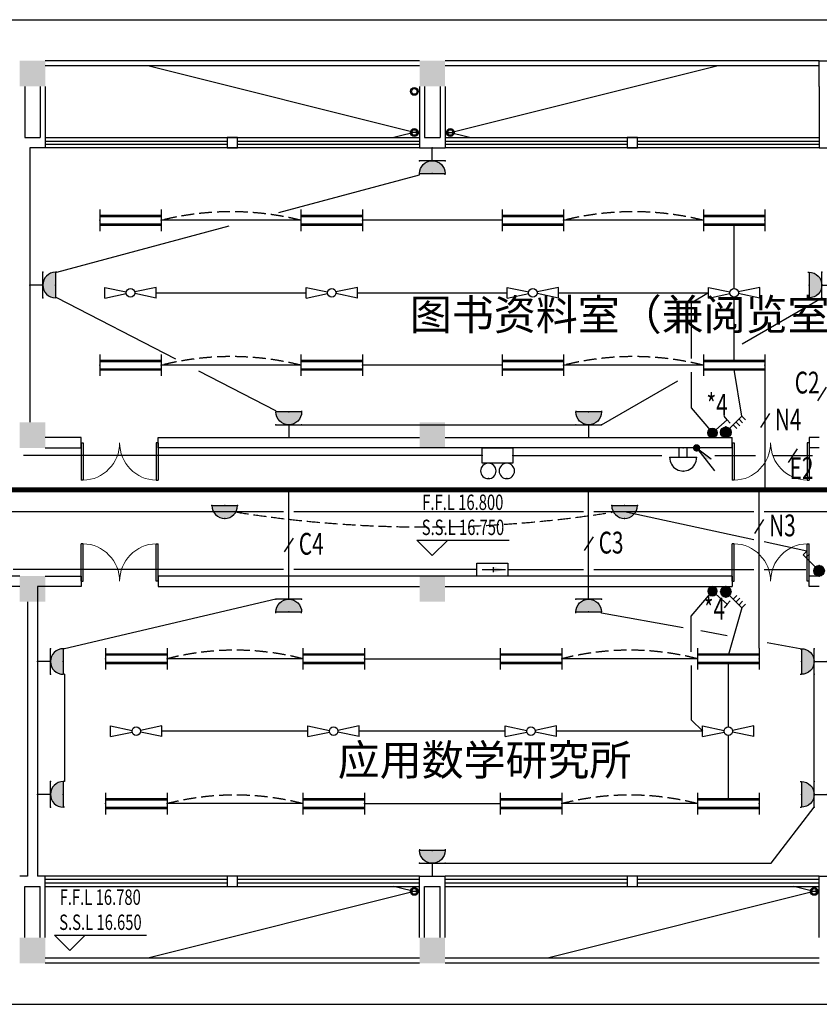
# Model space of a CAD drawing. Extents: x 1576412 to 2355051, y -393484 to 778456.
# Drawn here: x 1624117 to 1639717, y -70727 to -51526 of the extents above; entities that cross this region are included whole.
import ezdxf
from ezdxf.enums import TextEntityAlignment as Align

# ---------------------------------------------------------------- set-up
doc = ezdxf.new("R2010")
doc.units = 0
doc.header["$LTSCALE"] = 1000
doc.header["$MEASUREMENT"] = 0
doc.linetypes.add('DASH', pattern=[0.35, 0.25, -0.1])
doc.layers.get('0').update_dxf_attribs({"linetype": 'CONTINUOUS'})
for name, color, linetype in [('1EQUIP', 2, 'CONTINUOUS'), ('1文字', 2, 'CONTINUOUS'), ('A-CLIN-SUSP', 133, 'CONTINUOUS'), ('COLUMN', 7, 'CONTINUOUS'), ('DIM_ELEV', 3, 'CONTINUOUS'), ('EQUIP', 2, 'CONTINUOUS'), ('EQUIP-动力', 2, 'CONTINUOUS'), ('EQUIP-照明', 6, 'CONTINUOUS'), ('PUB_HATCH', 252, 'CONTINUOUS'), ('TEL_TEXT', 7, 'CONTINUOUS'), ('TEXT', 7, 'CONTINUOUS'), ('WALL', 7, 'CONTINUOUS'), ('WINDOW', 5, 'CONTINUOUS'), ('WIRE', 4, 'CONTINUOUS'), ('标高', 7, 'CONTINUOUS'), ('看线', 125, 'CONTINUOUS')]:
    doc.layers.add(name, color=color, linetype=linetype)
doc.styles.add('_TCH_DIM', font='SIMPLEX', dxfattribs={"bigfont": 'GBCBIG'})
doc.styles.add('_TEL_DIM', font='SIMPLEX', dxfattribs={"width": 0.8, "height": 3.5, "bigfont": 'HZTXT'})
doc.styles.add('FS1', font='txt4', dxfattribs={"width": 0.8, "bigfont": 'fstxt'})
doc.styles.get("Standard").update_dxf_attribs({"font": 'GBENOR', "bigfont": 'GBCBIG'})

# ---------------------------------------------------------------- blocks, each defined once
blk = doc.blocks.new('柱子')
at = {"layer": 'PUB_HATCH'}
h = blk.add_hatch(color=256, dxfattribs=at)
h.paths.add_polyline_path([(0, 250), (-250, 250), (-250, 0), (0, 0)])
h.paths.add_polyline_path([(250, 250), (0, 250), (0, 0), (250, 0)])
h.paths.add_polyline_path([(250, 0), (0, 0), (0, -250), (250, -250)])
h.paths.add_polyline_path([(0, 0), (-250, 0), (-250, -250), (0, -250)])
blk = doc.blocks.new('$DorLib2D$00000002')
for p, q in [((-0.5, 0), (-0.5, 0.4875)), ((-0.475, 0.4875), (-0.5, 0.4875)), ((-0.475, 0), (-0.475, 0.4875)), ((0.475, 0), (0.475, 0.4875)), ((0.475, 0.4875), (0.5, 0.4875)), ((0.5, 0), (0.5, 0.4875)), ((-0.5, 0), (-0.475, 0)), ((0.5, 0), (0.475, 0))]:
    blk.add_line(p, q)
at = {"lineweight": 13}
for centre, start, end in [((-0.4875, 0), 0, 88.53072), ((0.4875, 0), 91.46928, 180)]:
    blk.add_arc(centre, 0.4875, start, end, dxfattribs=at)
blk = doc.blocks.new('$equip$00001160')
for p, q in [((-1.2, 0.417), (-1.2, -0.417)), ((1.2, 0.417), (1.2, -0.417)), ((-1.2, 0.167), (1.2, 0.167)), ((-1.2, -0.167), (1.2, -0.167))]:
    blk.add_line(p, q)
at = {"const_width": 0.1}
for points in [[(-1.2, 0.167), (1.2, 0.167)], [(-1.2, -0.167), (1.2, -0.167)]]:
    blk.add_lwpolyline(points, dxfattribs=at)
at = {"layer": 'EQUIP-照明'}
for p in [(-1.2, 0), (0, 0.167), (1.2, 0), (0, -0.167)]:
    blk.add_point(p, dxfattribs=at)
at = {"layer": 'EQUIP-照明', "flags": 9}
blk.add_attdef('A', (0, 0), '', height=0.00002, dxfattribs=at)
blk = doc.blocks.new('风扇')
at = {"layer": '1EQUIP'}
for p, q in [((-501, -21), (-501, 188)), ((-501, -21), (-82, 67)), ((-501, 188), (-82, 100)), ((500, 188), (82, 100)), ((500, -21), (82, 67)), ((500, -21), (500, 188))]:
    blk.add_line(p, q, dxfattribs=at)
blk.add_circle((0, 84), 83.5, dxfattribs=at)
blk = doc.blocks.new('一般风扇')
at = {"layer": '1EQUIP'}
blk.add_blockref('风扇', (0, -83.5), dxfattribs=at)
blk = doc.blocks.new('$equip$00001965')
for p, q in [((0.147, 0.356), (0.625, 0.833)), ((0.625, 0.833), (0.766, 0.692)), ((0.286, 0.494), (0.427, 0.353)), ((0.399, 0.607), (0.54, 0.466)), ((0.512, 0.72), (0.653, 0.579))]:
    blk.add_line(p, q)
blk.add_circle((0, 0.208), 0.208)
for p in [(0, 0.417), (-0.208, 0.208), (0, 0), (0.208, 0.208)]:
    blk.add_point(p)
for points in [[(-0.104, 0.389), (0.104, 0.389), (-0.18, 0.312), (0.18, 0.312)], [(0, 0.417), (0, 0.417), (-0.104, 0.389), (0.104, 0.389)], [(-0.18, 0.312), (0.18, 0.312), (-0.208, 0.208), (0.208, 0.208)], [(-0.18, 0.104), (0.18, 0.104), (-0.208, 0.208), (0.208, 0.208)], [(-0.104, 0.028), (0.104, 0.028), (-0.18, 0.104), (0.18, 0.104)], [(0, 0), (0, 0), (-0.104, 0.028), (0.104, 0.028)]]:
    blk.add_solid(points)
at = {"layer": 'TEL_TEXT', "style": '_TEL_DIM', "flags": 1}
blk.add_attdef('A', text='', height=0.00002, dxfattribs=at).set_placement((0, 0), align=Align.MIDDLE_CENTER)
blk = doc.blocks.new('A$C01AF3A93')
at = {"layer": '1EQUIP'}
h = blk.add_hatch(color=256, dxfattribs=at)
edge = h.paths.add_edge_path()
edge.add_arc((102, 376), 102, 0, 360)
for p, q in [((174, 303), (408, 69)), ((408, 69), (339, 0)), ((408, 69), (478, 139))]:
    blk.add_line(p, q, dxfattribs=at)
blk.add_circle((102, 376), 102, dxfattribs=at)
blk = doc.blocks.new('$equip$00001168')
blk.add_line((-0.5, 0), (0.5, 0))
blk.add_arc((0, 0), 0.5, 180, 0)
for p in [(-0.5, 0), (0, 0), (0.5, 0), (0, -0.5)]:
    blk.add_point(p)
for points in [[(0.433, -0.25), (-0.433, -0.25), (0.5, 0), (-0.5, 0)], [(0.25, -0.433), (-0.25, -0.433), (0.433, -0.25), (-0.433, -0.25)], [(0, -0.5), (0, -0.5), (0.25, -0.433), (-0.25, -0.433)]]:
    blk.add_solid(points)
at = {"flags": 9}
blk.add_attdef('A', (0, 0), '', height=0.00002, dxfattribs=at)
blk = doc.blocks.new('_LINKPT1')
blk.add_line((0, 0), (0, 0))
blk = doc.blocks.new('_Y29LZS')
for p, q in [((0.6, 0.5), (-0.6, 0.5)), ((-0.6, 0.5), (-0.6, 0)), ((0.6, 0), (0.6, 0.5)), ((-0.6, 0), (0.6, 0)), ((-0.4, 0.25), (0.511, 0.25)), ((0.031, 0.149), (0.031, 0.351))]:
    blk.add_line(p, q)
blk.add_solid([(0.031, 0.149), (0.511, 0.25), (0.031, 0.351)])
at = {"xscale": 0.003333333333333, "yscale": 0.003333333333333, "zscale": 0.003333333333333}
for p in [(0, 0.5), (-0.6, 0.25), (0, 0), (0.6, 0.25)]:
    blk.add_blockref('_LINKPT1', p, dxfattribs=at)
at = {"flags": 9}
blk.add_attdef('A', (0, 0), '', height=0.0000333, dxfattribs=at)
blk = doc.blocks.new('A$C6D8C3C1C')
at = {"layer": '1EQUIP', "xscale": -506, "yscale": 506, "zscale": 506, "rotation": 180}
blk.add_blockref('_Y29LZS', (-28, 126), dxfattribs=at)
blk = doc.blocks.new('$equip$00001963')
for p, q in [((0.147, 0.356), (0.625, 0.833)), ((0.625, 0.833), (0.766, 0.692)), ((0.512, 0.72), (0.653, 0.579))]:
    blk.add_line(p, q)
blk.add_circle((0, 0.208), 0.208)
for p in [(0, 0.417), (-0.208, 0.208), (0, 0), (0.208, 0.208)]:
    blk.add_point(p)
for points in [[(-0.104, 0.389), (0.104, 0.389), (-0.18, 0.313), (0.18, 0.313)], [(0, 0.417), (0, 0.417), (-0.104, 0.389), (0.104, 0.389)], [(-0.18, 0.313), (0.18, 0.313), (-0.208, 0.208), (0.208, 0.208)], [(-0.18, 0.104), (0.18, 0.104), (-0.208, 0.208), (0.208, 0.208)], [(-0.104, 0.028), (0.104, 0.028), (-0.18, 0.104), (0.18, 0.104)], [(0, 0), (0, 0), (-0.104, 0.028), (0.104, 0.028)]]:
    blk.add_solid(points)
at = {"layer": 'TEL_TEXT', "style": '_TEL_DIM', "flags": 1}
blk.add_attdef('A', text='', height=0.00002, dxfattribs=at).set_placement((0, 0), align=Align.MIDDLE_CENTER)
blk = doc.blocks.new('$equip_U$00000013')
blk.add_lwpolyline([(-0.3, 0), (0.3, 0), (0.3, 0.3), (-0.3, 0.3)], close=True)
for centre in [(-0.18, 0.45), (0.18, 0.45)]:
    blk.add_circle(centre, 0.15)
for p in [(-0.18, 0.6), (0.18, 0.6), (-0.3, 0.15), (0.3, 0.15)]:
    blk.add_point(p)
at = {"style": '_TEL_DIM', "flags": 1}
blk.add_attdef('A', text='', height=0.00002, dxfattribs=at).set_placement((0, 0), align=Align.MIDDLE_CENTER)
blk = doc.blocks.new('$equip$00001313')
for p, q in [((-0.35, 0.25), (0.35, 0.25)), ((-0.35, 0), (0.35, 0)), ((-0.1, 0.25), (-0.1, 0)), ((0.1, 0.25), (0.1, 0))]:
    blk.add_line(p, q)
blk.add_arc((0, 0.252), 0.35, 359.6973, 180.3027)
for p in [(0, 0.602), (-0.35, 0.252), (0, 0), (0.35, 0.25)]:
    blk.add_point(p)
at = {"flags": 9}
blk.add_attdef('A', (0, 0), '', height=0.00002, dxfattribs=at)
blk = doc.blocks.new('$equip$00001237')
for p, q in [((-0.5, 1.05), (-0.5, 1)), ((-0.5, 1), (0.5, 1)), ((0.5, 1.05), (0.5, 1)), ((0.5, 0.5), (-0.5, 0.5)), ((0, 0.5), (0, 0))]:
    blk.add_line(p, q)
blk.add_arc((0, 1), 0.5, 180, 0)
for p in [(0, 1), (-0.5, 0.5), (0.5, 0.5), (0, 0)]:
    blk.add_point(p)
for points in [[(0.433, 0.75), (-0.433, 0.75), (0.5, 1), (-0.5, 1)], [(0.25, 0.567), (-0.25, 0.567), (0.433, 0.75), (-0.433, 0.75)], [(0, 0.5), (0, 0.5), (0.25, 0.567), (-0.25, 0.567)]]:
    blk.add_solid(points)
at = {"flags": 9}
blk.add_attdef('A', (0, 0), '', height=0.00002, dxfattribs=at)
blk = doc.blocks.new('A$C37575F24')
at = {"layer": 'EQUIP'}
h = blk.add_hatch(color=256, dxfattribs=at)
edge = h.paths.add_edge_path()
edge.add_ellipse((0, 0), major_axis=(-51.3, 51.3), ratio=1, start_angle=45, end_angle=225, ccw=False)
edge.add_ellipse((0, 0), major_axis=(51.3, 51.3), ratio=1, start_angle=-45, end_angle=135, ccw=False)
for q in [(346, -446), (282, -215)]:
    blk.add_line((0, 0), q, dxfattribs=at)
blk.add_solid([(0, 0), (305, -229), (173, -223)], dxfattribs=at)

msp = doc.modelspace()

# ---------------------------------------------------------------- linework, layer by layer
at = {"layer": '1文字', "linetype": 'ByBlock'}
for p, q in [((1639852.8, -58690.6), (1639678.1, -58958.6)), ((1638741.5, -59208), (1638566.7, -59476.1)), ((1639284.5, -59892.5), (1639109.7, -60160.5)), ((1638628.9, -61275.4), (1638454.2, -61543.5)), ((1635304, -61610.4), (1635129.2, -61878.4)), ((1629454, -61633.7), (1629279.2, -61901.8))]:
    msp.add_line(p, q, dxfattribs=at)
at = {"layer": 'A-CLIN-SUSP'}
for p, q in [((1631916.6, -53751.4), (1626616.6, -52426.4)), ((1632416.6, -53751.4), (1637716.6, -52426.4)), ((1631916.6, -53701.4), (1631416.6, -53826.4)), ((1632416.6, -53701.4), (1632916.6, -53826.4)), ((1631916.6, -68501.5), (1626616.6, -69826.5)), ((1631916.6, -68551.5), (1631416.6, -68426.5)), ((1639716.6, -68501.5), (1634416.6, -69826.5)), ((1639716.6, -68551.5), (1639216.6, -68426.5))]:
    msp.add_line(p, q, dxfattribs=at)
for centre, radius in [((1631816.6, -52926.5), 75), ((1631816.6, -52926.5), 55), ((1631816.6, -53726.4), 75), ((1631816.6, -53726.4), 55), ((1632516.5, -53726.4), 75), ((1632516.5, -53726.4), 55), ((1631816.6, -68526.5), 75), ((1631816.6, -68526.5), 55), ((1639616.6, -68526.5), 75), ((1639616.6, -68526.5), 55)]:
    msp.add_circle(centre, radius, dxfattribs=at)
at = {"layer": 'DIM_ELEV'}
for p, q in [((1632166.6, -61975.7), (1631866.6, -61675.7)), ((1631866.6, -61675.7), (1633666.6, -61675.7)), ((1632166.6, -61975.7), (1632466.6, -61675.7)), ((1625093.6, -69676.5), (1624793.6, -69376.5)), ((1624793.6, -69376.5), (1626593.6, -69376.5)), ((1625093.6, -69676.5), (1625393.6, -69376.5))]:
    msp.add_line(p, q, dxfattribs=at)
at = {"layer": 'WALL'}
for p, q in [((1639716.6, -52326.5), (1640716.6, -52326.5)), ((1639716.6, -52826.5), (1639716.6, -52326.5)), ((1624216.6, -52826.5), (1624216.6, -53826.5)), ((1624516.6, -52826.5), (1624516.6, -53826.5)), ((1624616.6, -52826.5), (1624616.6, -54026.5)), ((1631916.6, -52826.5), (1631916.6, -54026.5)), ((1632016.6, -52826.5), (1632016.6, -53826.5)), ((1632316.6, -52826.5), (1632316.6, -53826.5)), ((1632416.6, -52826.5), (1632416.6, -54026.5)), ((1639716.6, -52826.5), (1639716.6, -54026.5)), ((1624216.6, -53826.5), (1624516.6, -53826.5)), ((1632016.6, -53826.5), (1632316.6, -53826.5)), ((1624316.6, -54026.5), (1624316.6, -59376.5)), ((1624616.6, -54026.5), (1624316.6, -54026.5)), ((1631916.6, -54026.5), (1632416.6, -54026.5)), ((1639716.6, -54026.5), (1640016.6, -54026.5)), ((1625316.6, -59676.5), (1624616.6, -59676.5)), ((1625316.6, -59876.5), (1625316.6, -59676.5)), ((1626816.6, -59876.5), (1626816.6, -59676.5)), ((1626816.6, -59676.5), (1631916.6, -59676.5)), ((1632416.6, -59676.5), (1638016.6, -59676.5)), ((1638016.6, -59876.5), (1638016.6, -59676.5)), ((1639716.6, -59676.5), (1639516.6, -59676.5)), ((1639516.6, -59676.5), (1639516.6, -59876.5)), ((1624616.6, -59876.5), (1625316.6, -59876.5)), ((1638016.6, -59876.5), (1626816.6, -59876.5)), ((1639716.6, -59876.5), (1639516.6, -59876.5)), ((1624117.3, -62376.5), (1622616.6, -62376.5)), ((1624616.6, -62376.5), (1625316.6, -62376.5)), ((1625316.6, -62376.5), (1625316.6, -62576.5)), ((1626816.6, -62376.5), (1626816.6, -62576.5)), ((1638016.6, -62376.5), (1626816.6, -62376.5)), ((1638016.6, -62376.5), (1638016.6, -62576.5)), ((1639716.6, -62376.5), (1639516.6, -62376.5)), ((1639516.6, -62576.5), (1639516.6, -62376.5)), ((1624117.3, -62576.5), (1622416.6, -62576.5)), ((1624466.6, -62576.5), (1624466.6, -68226.5)), ((1625316.6, -62576.5), (1624466.6, -62576.5)), ((1626816.6, -62576.5), (1631916.6, -62576.5)), ((1632416.6, -62576.5), (1638016.6, -62576.5)), ((1639716.6, -62576.5), (1639516.6, -62576.5)), ((1624266.6, -62876.5), (1624266.6, -68226.5)), ((1624266.6, -68226.5), (1624116.6, -68226.5)), ((1624616.6, -68226.5), (1624466.6, -68226.5)), ((1624616.6, -69426.5), (1624616.6, -68226.5)), ((1631916.6, -69426.5), (1631916.6, -68226.5)), ((1631916.6, -68226.5), (1632416.6, -68226.5)), ((1632416.6, -69426.5), (1632416.6, -68226.5)), ((1639716.6, -69426.5), (1639716.6, -68226.5)), ((1639716.6, -69426.5), (1639716.6, -68226.5)), ((1639716.6, -68226.5), (1639866.6, -68226.5)), ((1624216.6, -69426.5), (1624216.6, -68426.5)), ((1624216.6, -68426.5), (1624516.6, -68426.5)), ((1624516.6, -69426.5), (1624516.6, -68426.5)), ((1632016.6, -69426.5), (1632016.6, -68426.5)), ((1632016.6, -68426.5), (1632316.6, -68426.5)), ((1632316.6, -69426.5), (1632316.6, -68426.5))]:
    msp.add_line(p, q, dxfattribs=at)
for points in [[(1628166.6, -54026.5), (1628366.6, -54026.5), (1628366.6, -53826.5), (1628166.6, -53826.5)], [(1635966.6, -54026.5), (1636166.6, -54026.5), (1636166.6, -53826.5), (1635966.6, -53826.5)], [(1628166.6, -68426.5), (1628366.6, -68426.5), (1628366.6, -68226.5), (1628166.6, -68226.5)], [(1635966.6, -68426.5), (1636166.6, -68426.5), (1636166.6, -68226.5), (1635966.6, -68226.5)]]:
    msp.add_lwpolyline(points, close=True, dxfattribs=at)
at = {"layer": 'WINDOW'}
for p, q in [((1624616.6, -53826.5), (1631916.6, -53826.5)), ((1624616.6, -53893.2), (1628166.6, -53893.2)), ((1628366.6, -53893.2), (1631916.6, -53893.2)), ((1632416.6, -53826.5), (1639716.6, -53826.5)), ((1632416.6, -53893.2), (1635966.6, -53893.2)), ((1636166.6, -53893.2), (1639716.6, -53893.2)), ((1628166.6, -53959.8), (1624616.6, -53959.8)), ((1631916.6, -54026.5), (1624616.6, -54026.5)), ((1631916.6, -53959.8), (1628366.6, -53959.8)), ((1635966.6, -53959.8), (1632416.6, -53959.8)), ((1639716.6, -54026.5), (1632416.6, -54026.5)), ((1639716.6, -53959.8), (1636166.6, -53959.8)), ((1631916.6, -68226.5), (1624616.6, -68226.5)), ((1628166.6, -68293.2), (1624616.6, -68293.2)), ((1631916.6, -68293.2), (1628366.6, -68293.2)), ((1639716.6, -68226.5), (1632416.6, -68226.5)), ((1635966.6, -68293.2), (1632416.6, -68293.2)), ((1639716.6, -68293.2), (1636166.6, -68293.2)), ((1624616.6, -68359.8), (1628166.6, -68359.8)), ((1624616.6, -68426.5), (1631916.6, -68426.5)), ((1628366.6, -68359.8), (1631916.6, -68359.8)), ((1632416.6, -68359.8), (1635966.6, -68359.8)), ((1632416.6, -68426.5), (1639716.6, -68426.5)), ((1636166.6, -68359.8), (1639716.6, -68359.8))]:
    msp.add_line(p, q, dxfattribs=at)
at = {"layer": 'WIRE'}
for p, q in [((1629174.7, -55287.8), (1631916.6, -54551.5)), ((1629604.1, -55439), (1626879.1, -55439)), ((1633529.1, -55439), (1630804.1, -55439)), ((1637454.1, -55439), (1634729.1, -55439)), ((1624841.6, -56451.5), (1628206.2, -55547.9)), ((1638054.1, -56768), (1638054.1, -55522.3)), ((1627161.1, -58145.2), (1624841.6, -56951.5)), ((1626779.6, -56851.5), (1629703.6, -56851.5)), ((1630704.6, -56851.5), (1633628.6, -56851.5)), ((1634629.6, -56851.5), (1637553.6, -56851.5)), ((1637553.6, -56851.5), (1637216.1, -57051.2)), ((1638054.1, -58180.7), (1638054.1, -56935)), ((1638208.8, -57848.2), (1639766.6, -56951.5)), ((1637216.1, -57051.2), (1637216.1, -58132.1)), ((1629604.1, -58264), (1626879.1, -58264)), ((1633529.1, -58264), (1630804.1, -58264)), ((1637454.1, -58264), (1634729.1, -58264)), ((1638206.2, -59259.8), (1638054.1, -58347.3)), ((1629116.6, -59151.5), (1627613.1, -58377.8)), ((1637216.1, -58398.8), (1637216.1, -59095.6)), ((1638654.1, -58472.3), (1638654.1, -60694.3)), ((1635466.6, -59426.5), (1636957.2, -58568.5)), ((1637216.1, -59095.6), (1637630.7, -59585)), ((1629616.6, -59426.5), (1634966.6, -59426.5)), ((1633139.8, -60026.5), (1624192.4, -60026.5)), ((1633739.8, -60026.5), (1636645.6, -60026.5)), ((1637679.9, -60026.5), (1638469.9, -60026.5)), ((1638810.6, -60026.5), (1639583.6, -60026.5)), ((1629366.6, -62576.5), (1629366.6, -60694.3)), ((1635216.6, -62576.5), (1635216.6, -60694.3)), ((1638541.6, -63780.7), (1638541.6, -60694.3)), ((1629266.6, -61126.5), (1623366.2, -61126.5)), ((1635116.6, -61126.5), (1629466.6, -61126.5)), ((1638441.6, -61126.5), (1635316.6, -61126.5)), ((1638441.6, -61668.5), (1635916.6, -61126.5)), ((1640137.7, -61126.5), (1638641.6, -61126.5)), ((1639470.1, -61889.2), (1638641.6, -61711.4)), ((1629266.6, -62250), (1623990.1, -62250)), ((1633035.3, -62250), (1629466.6, -62250)), ((1633642.5, -62250), (1635116.6, -62250)), ((1635316.6, -62250), (1638441.6, -62250)), ((1638641.6, -62250), (1639453.4, -62250)), ((1637216.1, -63157.4), (1637630.7, -62668)), ((1629116.6, -62826.5), (1624991.6, -63792.1)), ((1637057.8, -63385.1), (1635466.6, -63101.5)), ((1637216.1, -63854.2), (1637216.1, -63157.4)), ((1638206.2, -62993.2), (1637941.6, -63905.7)), ((1637920.6, -63538.8), (1637404.1, -63446.8)), ((1639341.6, -63792.1), (1638701.4, -63678)), ((1629641.6, -63989), (1626991.6, -63989)), ((1630841.6, -63989), (1633491.6, -63989)), ((1637341.6, -63989), (1634691.6, -63989)), ((1637216.1, -64117.8), (1637216.1, -65181.6)), ((1637941.6, -65318), (1637941.6, -64072.3)), ((1624991.6, -64292.1), (1624991.6, -66383.4)), ((1639616.6, -66383.4), (1639616.6, -64292.1)), ((1637216.1, -65181.6), (1637441.1, -65401.5)), ((1629741.1, -65401.5), (1626892.1, -65401.5)), ((1633591.1, -65401.5), (1630742.1, -65401.5)), ((1637441.1, -65401.5), (1634592.1, -65401.5)), ((1637941.6, -66730.7), (1637941.6, -65485)), ((1629641.6, -66814), (1626991.6, -66814)), ((1630841.6, -66814), (1633491.6, -66814)), ((1637341.6, -66814), (1634691.6, -66814)), ((1638779.3, -67976.5), (1639616.6, -66883.4)), ((1632416.6, -67976.5), (1638779.3, -67976.5))]:
    msp.add_line(p, q, dxfattribs=at)
at = {"layer": 'WIRE', "color": 2, "const_width": 100}
msp.add_lwpolyline([(1642902.9, -59530.4), (1642902.9, -60694.3), (1623746, -60694.3), (1623746, -57797.5)], dxfattribs=at)
at = {"layer": 'WIRE', "color": 6, "linetype": 'DASH'}
for centre, radius, start, end in [((1628241.6, -60895.1), 5623.6, 75.97876, 104.02124), ((1636091.6, -60895.1), 5623.6, 75.97876, 104.02124), ((1628241.6, -63720.1), 5623.6, 75.97876, 104.02124), ((1636091.6, -63720.1), 5623.6, 75.97876, 104.02124), ((1632016.6, -37996.6), 23421.4, 260.95148, 279.04852), ((1628316.6, -69144.3), 5322.9, 75.58604, 104.41396), ((1636016.6, -69144.3), 5322.9, 75.58604, 104.41396), ((1628316.6, -71969.3), 5322.9, 75.58604, 104.41396), ((1636016.6, -71969.3), 5322.9, 75.58604, 104.41396)]:
    msp.add_arc(centre, radius, start, end, dxfattribs=at)
at = {"layer": '看线'}
for p, q in [((1609016.6, -51526.5), (1648416.6, -51526.5)), ((1631916.6, -52326.5), (1624616.6, -52326.5)), ((1639716.6, -52326.5), (1632416.6, -52326.5)), ((1631916.6, -52426.5), (1624616.6, -52426.5)), ((1639716.6, -52426.5), (1632416.6, -52426.5)), ((1631916.6, -69826.5), (1624616.6, -69826.5)), ((1639716.6, -69826.5), (1632416.6, -69826.5)), ((1631916.6, -69926.5), (1624616.6, -69926.5)), ((1639716.6, -69926.5), (1632416.6, -69926.5)), ((1609016.6, -70726.5), (1648516.6, -70726.7))]:
    msp.add_line(p, q, dxfattribs=at)

# ---------------------------------------------------------------- block references
at = {"layer": 'COLUMN', "xscale": -1}
for p in [(1624366.6, -52576.5), (1632166.6, -52576.5), (1624366.6, -59626.5), (1632166.6, -59626.5), (1624366.6, -62626.5), (1632166.6, -62626.5), (1624366.6, -69676.5), (1632166.6, -69676.5)]:
    msp.add_blockref('柱子', p, dxfattribs=at)
at = {"layer": 'EQUIP'}
for name, p in [('一般风扇', (1626279.1, -56851.5)), ('一般风扇', (1630204.1, -56851.5)), ('一般风扇', (1634129.1, -56851.5)), ('一般风扇', (1638054.1, -56851.5)), ('A$C37575F24', (1637323, -59876.5)), ('A$C6D8C3C1C', (1633366.9, -62250)), ('一般风扇', (1626391.6, -65401.5)), ('一般风扇', (1630241.6, -65401.5)), ('一般风扇', (1634091.6, -65401.5)), ('一般风扇', (1637941.6, -65401.5))]:
    msp.add_blockref(name, p, dxfattribs=at)
at = {"layer": 'EQUIP', "xscale": 750, "yscale": 750, "zscale": 750, "rotation": 180}
msp.add_blockref('$equip$00001313', (1637060.5, -59876.5), dxfattribs=at)
at = {"layer": 'EQUIP-动力', "yscale": 500, "zscale": 500}
for p, xscale, rotation in [((1632166.6, -54026.5), -500, 180), ((1624316.6, -56701.5), 500, 270), ((1640016.6, -56701.5), -500, 90), ((1629366.6, -62576.5), -500, 180), ((1635216.6, -62576.5), -500, 180), ((1624466.6, -64042.1), 500, 270), ((1639866.6, -64042.1), -500, 90), ((1624466.6, -66633.4), 500, 270), ((1639866.6, -66633.4), -500, 90)]:
    msp.add_blockref('$equip$00001237', p, dxfattribs=dict(at, xscale=xscale, rotation=rotation))
at = {"layer": 'EQUIP-动力', "xscale": -500, "yscale": 500, "zscale": 500}
for p in [(1629366.6, -59676.5), (1635216.6, -59676.5), (1632166.6, -68226.5)]:
    msp.add_blockref('$equip$00001237', p, dxfattribs=at)
at = {"layer": 'EQUIP-照明', "xscale": 500, "yscale": 500, "zscale": 500}
for name, p in [('$equip$00001160', (1626279.1, -55439)), ('$equip$00001160', (1630204.1, -55439)), ('$equip$00001160', (1634129.1, -55439)), ('$equip$00001160', (1638054.1, -55439)), ('$equip$00001160', (1626279.1, -58264)), ('$equip$00001160', (1630204.1, -58264)), ('$equip$00001160', (1634129.1, -58264)), ('$equip$00001160', (1638054.1, -58264)), ('$equip$00001965', (1637893.7, -59676.5)), ('$equip$00001168', (1628116.6, -61001.5)), ('$equip$00001168', (1635916.6, -61001.5)), ('$equip$00001160', (1626391.6, -63989)), ('$equip$00001160', (1630241.6, -63989)), ('$equip$00001160', (1634091.6, -63989)), ('$equip$00001160', (1637941.6, -63989)), ('$equip$00001160', (1626391.6, -66814)), ('$equip$00001160', (1630241.6, -66814)), ('$equip$00001160', (1634091.6, -66814)), ('$equip$00001160', (1637941.6, -66814))]:
    msp.add_blockref(name, p, dxfattribs=at)
at = {"layer": 'EQUIP-照明', "extrusion": (0, 0, -1), "yscale": 0.8977500000037253, "zscale": -0.89775}
for p, xscale, rotation in [((-1637962.1, -59695.7), -0.897749999484371, 273.2672158139824), ((-1637962.1, -62557.3), 0.897749999484371, 266.7327841860176)]:
    msp.add_blockref('A$C01AF3A93', p, dxfattribs=dict(at, xscale=xscale, rotation=rotation))
at = {"layer": 'EQUIP-照明', "linetype": 'Continuous', "xscale": -1000, "yscale": 1000, "zscale": 1000, "rotation": 180}
msp.add_blockref('$equip_U$00000013', (1633439.8, -59876.5), dxfattribs=at)
at = {"layer": 'EQUIP-照明', "yscale": 500, "zscale": 500}
for name, p, xscale, rotation in [('$equip$00001963', (1639816.1, -62272.5), 500, 90), ('$equip$00001965', (1637893.7, -62576.5), -500, 180)]:
    msp.add_blockref(name, p, dxfattribs=dict(at, xscale=xscale, rotation=rotation))
at = {"layer": 'WINDOW', "yscale": 1500, "zscale": -1500}
for p, xscale, rotation in [((1626066.6, -59776.6), 1500, 180.0000000158082), ((1638766.6, -59776.6), -1500, 179.9999999841919), ((1626066.6, -62476.4), -1500, 359.9999999841918), ((1638766.6, -62476.4), 1500, 1.580815266887717e-08)]:
    msp.add_blockref('$DorLib2D$00000002', p, dxfattribs=dict(at, xscale=xscale, rotation=rotation))

# ---------------------------------------------------------------- texts
at = {"layer": '1文字', "linetype": 'ByBlock', "style": 'FS1', "width": 0.7}
for s, p in [('C2', (1639237.5, -58603)), ('*4', (1637514.8, -59035.5)), ('N4', (1638849.8, -59320.9)), ('E2', (1639138.2, -60272.3)), ('N3', (1638737.3, -61388.4)), ('C4', (1629562.3, -61746.7)), ('C3', (1635412.3, -61723.3)), ('*4', (1637462, -63012.8))]:
    msp.add_text(s, height=425, dxfattribs=at).set_placement(p, align=Align.MIDDLE_LEFT)
at = {"layer": 'TEXT', "style": '_TCH_DIM'}
for s, p in [('图书资料室（兼阅览室）', (1631729.9, -57577.5)), ('应用数学研究所', (1630321.2, -66262.9))]:
    msp.add_text(s, height=600, dxfattribs=at).set_placement(p)
at = {"layer": '标高', "style": '_TCH_DIM', "width": 0.705882}
for s, p in [('F.F.L 16.800', (1631969.8, -61086.9)), ('S.S.L 16.750', (1631960.8, -61575.7)), ('F.F.L 16.780', (1624896.8, -68787.7)), ('S.S.L 16.650', (1624887.8, -69276.5))]:
    msp.add_text(s, height=300, dxfattribs=at).set_placement(p)

doc.saveas('drawing.dxf')
